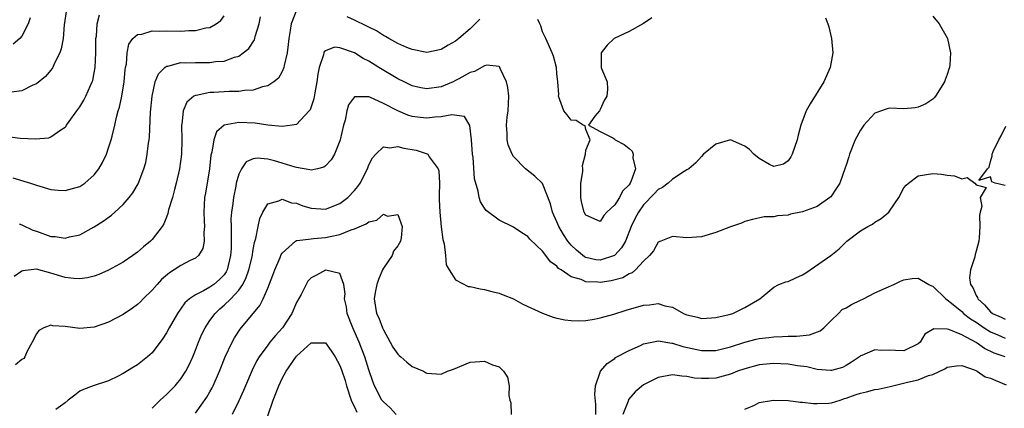
# Model space of a CAD drawing. Units: inches. Extents: x 2601000 to 2604000, y 1506000 to 1509000.
# Drawn here: x 2601577 to 2601713, y 1507472 to 1507526 of the extents above; entities that cross this region are included whole.
import ezdxf

# ---------------------------------------------------------------- set-up
doc = ezdxf.new("R2010")
doc.units = ezdxf.units.IN
doc.header["$MEASUREMENT"] = 0
doc.layers.add('LD26011506_2ft', color=53, linetype='Continuous')

msp = doc.modelspace()

# ---------------------------------------------------------------- linework, layer by layer
at = {"layer": 'LD26011506_2ft'}
for points, elevation in [([(2601575, 1507509.44), (2601576.78, 1507509.22), (2601578.87, 1507509.13), (2601580.72, 1507509.28), (2601581, 1507509.39), (2601582.37, 1507510.37), (2601583, 1507510.74), (2601583.11, 1507510.89), (2601583.17, 1507511), (2601583.54, 1507511.54), (2601584.59, 1507513), (2601585, 1507513.55), (2601585.55, 1507514.45), (2601585.84, 1507515), (2601586.48, 1507516.48), (2601586.73, 1507517), (2601586.8, 1507517.2), (2601587, 1507518.24), (2601587.13, 1507519), (2601587.22, 1507521), (2601587.24, 1507523), (2601587.3, 1507523.3), (2601587.42, 1507525), (2601587.74, 1507526.26)], 8594), ([(2601583.16, 1507527), (2601582.87, 1507524.87), (2601582.69, 1507523), (2601582.45, 1507521.55), (2601582.26, 1507521), (2601581.48, 1507519.48), (2601581.28, 1507519), (2601581, 1507518.62), (2601580.25, 1507517.75), (2601579, 1507516.72), (2601578.52, 1507516.52), (2601577, 1507515.78), (2601575.57, 1507515.57)], 8596), ([(2601575.73, 1507503.73), (2601577.29, 1507503.29), (2601578.19, 1507503), (2601579, 1507502.72), (2601581, 1507502.14), (2601582.04, 1507502.04), (2601583, 1507502), (2601585, 1507502.55), (2601585.3, 1507502.7), (2601585.69, 1507503), (2601587, 1507504.16), (2601587.65, 1507505), (2601588.14, 1507505.86), (2601588.69, 1507507), (2601589, 1507507.88), (2601589.37, 1507509), (2601589.47, 1507509.47), (2601589.86, 1507511), (2601590.1, 1507512.1), (2601590.34, 1507513), (2601590.5, 1507513.5), (2601590.81, 1507515), (2601591.15, 1507517), (2601591.3, 1507518.7), (2601591.35, 1507519), (2601591.46, 1507519.46), (2601591.58, 1507521), (2601591.8, 1507522.2), (2601592.35, 1507523), (2601593, 1507523.56), (2601593.61, 1507523.61), (2601595, 1507524.04), (2601596, 1507524), (2601597, 1507524.07), (2601599, 1507524.03), (2601600.11, 1507524.11), (2601601, 1507524.1), (2601602.45, 1507524.45), (2601603, 1507524.51), (2601603.86, 1507525), (2601604.54, 1507525.46), (2601605, 1507526.15)], 8592), ([(2601615, 1507526.89), (2601614.23, 1507525), (2601614.12, 1507524.12), (2601613.91, 1507523), (2601613.84, 1507522.16), (2601613.68, 1507521), (2601613.28, 1507519.28), (2601613.25, 1507519), (2601613, 1507518.44), (2601612.48, 1507517.52), (2601611.86, 1507517), (2601611, 1507516.43), (2601610.29, 1507516.3), (2601609, 1507515.84), (2601607.8, 1507515.8), (2601607, 1507515.66), (2601605.66, 1507515.66), (2601603.54, 1507515.54), (2601603, 1507515.53), (2601601.12, 1507515.12), (2601601, 1507515.11), (2601600.8, 1507515), (2601599.82, 1507514.18), (2601599.33, 1507513), (2601599.12, 1507511.12), (2601599.09, 1507511), (2601599.13, 1507509), (2601599.09, 1507507), (2601598.82, 1507505), (2601598.36, 1507503), (2601598.1, 1507502.1), (2601597.82, 1507501), (2601597.3, 1507499.3), (2601597.21, 1507498.79), (2601597, 1507498.31), (2601596.63, 1507497.37), (2601596.39, 1507497), (2601595, 1507495.21), (2601594.8, 1507495), (2601593.81, 1507494.19), (2601593, 1507493.46), (2601592.36, 1507493), (2601591, 1507492.07), (2601589, 1507490.97), (2601587.63, 1507490.37), (2601587, 1507490.14), (2601586.08, 1507489.92), (2601585, 1507489.75), (2601584.2, 1507489.8), (2601583, 1507489.94), (2601581, 1507490.55), (2601579, 1507491.11), (2601577.12, 1507490.88), (2601577, 1507490.85), (2601575.91, 1507490.09)], 8588), ([(2601703, 1507526.1), (2601703.87, 1507525), (2601705, 1507523.1), (2601705.04, 1507523), (2601705.45, 1507521), (2601705.37, 1507519.37), (2601705.32, 1507519), (2601705.23, 1507518.77), (2601705, 1507518.04), (2601704.71, 1507517.29), (2601704.64, 1507517), (2601703.38, 1507515), (2601703.21, 1507514.79), (2601703, 1507514.63), (2601702.04, 1507513.96), (2601701, 1507513.49), (2601700.57, 1507513.43), (2601699, 1507513.28), (2601697, 1507513.37), (2601696.71, 1507513.29), (2601695, 1507512.68), (2601693.48, 1507511), (2601693, 1507510.31), (2601692.28, 1507509), (2601691.47, 1507507), (2601691.37, 1507506.63), (2601691, 1507505.48), (2601690.89, 1507505.11), (2601690.16, 1507503), (2601689.7, 1507502.3), (2601688.88, 1507501.12), (2601688.76, 1507501), (2601687, 1507499.78), (2601685, 1507499.03), (2601683.31, 1507498.69), (2601683, 1507498.58), (2601681.52, 1507498.48), (2601681, 1507498.33), (2601679.68, 1507498.32), (2601678.04, 1507497.96), (2601677, 1507497.7), (2601676.54, 1507497.46), (2601675, 1507496.96), (2601673, 1507496.16), (2601671, 1507495.56), (2601669, 1507495.46), (2601667, 1507495.61), (2601665.39, 1507495), (2601665, 1507494.83), (2601664.35, 1507493.65), (2601663.82, 1507493), (2601663, 1507492.2), (2601661.88, 1507491), (2601661.41, 1507490.59), (2601661, 1507490.44), (2601660.11, 1507489.89), (2601658.51, 1507489.49), (2601657, 1507489.27), (2601656.69, 1507489.31), (2601655, 1507489.35), (2601654.34, 1507489.66), (2601653, 1507490.03), (2601651.58, 1507491), (2601651.22, 1507491.22), (2601651, 1507491.52), (2601650.11, 1507492.11), (2601649.47, 1507493), (2601649, 1507493.58), (2601647.26, 1507495.26), (2601647, 1507495.62), (2601646.14, 1507496.14), (2601645, 1507496.93), (2601643, 1507497.87), (2601641.22, 1507499.22), (2601641, 1507499.53), (2601640.43, 1507500.43), (2601640.25, 1507501), (2601640.12, 1507501.88), (2601639.59, 1507503.59), (2601639.4, 1507506.6), (2601639.33, 1507507), (2601639.21, 1507509), (2601638.97, 1507510.97), (2601638.21, 1507512.21), (2601636.46, 1507512.46), (2601635, 1507512.18), (2601634.13, 1507512.13), (2601633, 1507511.98), (2601632.08, 1507512.08), (2601631, 1507512.21), (2601630.4, 1507512.4), (2601629, 1507513), (2601627, 1507514.02), (2601625.13, 1507514.87), (2601625, 1507514.91), (2601623.05, 1507514.95), (2601623, 1507514.91), (2601622.16, 1507513.84), (2601621.95, 1507513), (2601621.7, 1507511.7), (2601621.48, 1507511), (2601621.04, 1507509), (2601621, 1507508.87), (2601620.25, 1507507), (2601619.8, 1507506.2), (2601619, 1507505.37), (2601618.78, 1507505.22), (2601617.91, 1507505), (2601617, 1507504.79), (2601616.84, 1507504.84), (2601615, 1507505.14), (2601614.81, 1507505.19), (2601613, 1507505.77), (2601611.92, 1507506.08), (2601611, 1507506.31), (2601609.54, 1507506.46), (2601609, 1507506.37), (2601608.04, 1507505.96), (2601607.37, 1507505), (2601607, 1507504.26), (2601606.66, 1507503), (2601606.59, 1507502.59), (2601606.25, 1507501), (2601606.17, 1507500.17), (2601605.99, 1507499), (2601605.92, 1507498.08), (2601605.93, 1507497), (2601605.97, 1507495.97), (2601605.93, 1507493.93), (2601605.87, 1507493), (2601605.4, 1507491), (2601605.27, 1507490.73), (2601605, 1507490.34), (2601604.34, 1507489.66), (2601603.55, 1507489), (2601603, 1507488.62), (2601602.11, 1507488.11), (2601601, 1507487.58), (2601600.18, 1507487), (2601599.56, 1507486.44), (2601598.52, 1507485), (2601597.36, 1507483), (2601597, 1507482.31), (2601596.49, 1507481.51), (2601595, 1507479.53), (2601594.39, 1507479), (2601593, 1507477.9), (2601592.43, 1507477.57), (2601591, 1507476.68), (2601590.33, 1507476.33), (2601589, 1507475.68), (2601586.87, 1507475), (2601585.51, 1507474.49), (2601585, 1507474.24), (2601584.32, 1507473.68), (2601583.4, 1507473), (2601583, 1507472.63), (2601581.69, 1507471.69)], 8584), ([(2601578.14, 1507525.86), (2601577.86, 1507525), (2601577, 1507523.32), (2601576.72, 1507523), (2601575.78, 1507522.22)], 8598), ([(2601688.15, 1507525.85), (2601688.49, 1507525), (2601688.6, 1507524.6), (2601688.97, 1507523), (2601689.17, 1507521), (2601688.82, 1507519), (2601687.91, 1507517), (2601686.04, 1507513.96), (2601685.48, 1507513), (2601684.75, 1507511), (2601684.37, 1507509.63), (2601684.26, 1507509), (2601683.56, 1507507), (2601683.38, 1507506.62), (2601683, 1507506.1), (2601682.36, 1507505.64), (2601681, 1507505.31), (2601680.41, 1507505.59), (2601679, 1507506.39), (2601678.25, 1507507), (2601677.66, 1507507.66), (2601677, 1507508.13), (2601675, 1507508.98), (2601673, 1507508.38), (2601671.3, 1507507), (2601671, 1507506.68), (2601670.21, 1507505.79), (2601669.25, 1507505), (2601669, 1507504.82), (2601668.6, 1507504.6), (2601667, 1507503.57), (2601666.38, 1507503), (2601665.6, 1507502.4), (2601665, 1507502.11), (2601664.48, 1507501.52), (2601663, 1507500.02), (2601662.29, 1507499), (2601661.85, 1507498.15), (2601661.28, 1507497), (2601660.48, 1507495), (2601659.95, 1507494.05), (2601659, 1507493.02), (2601658.97, 1507493), (2601657, 1507492.34), (2601656.41, 1507492.41), (2601655, 1507492.71), (2601654.8, 1507492.8), (2601653.72, 1507493.72), (2601653, 1507494.43), (2601652.52, 1507495), (2601651.92, 1507495.92), (2601651.27, 1507497), (2601651, 1507497.65), (2601650.39, 1507499), (2601650.13, 1507500.13), (2601649, 1507502.93), (2601647.97, 1507503.97), (2601646.67, 1507505), (2601645, 1507506.69), (2601644.8, 1507507), (2601644.28, 1507508.28), (2601644.12, 1507509), (2601644.14, 1507509.86), (2601644.05, 1507511), (2601644.13, 1507512.13), (2601644.25, 1507513), (2601644.34, 1507515), (2601644.24, 1507516.24), (2601644.05, 1507517), (2601643.15, 1507518.85), (2601643.07, 1507519.07), (2601643, 1507519.13), (2601641.32, 1507519.32), (2601641, 1507519.23), (2601639.59, 1507518.41), (2601639, 1507518.31), (2601637.43, 1507517.43), (2601637, 1507517.18), (2601636.65, 1507517), (2601635, 1507516.3), (2601633, 1507516.02), (2601632.18, 1507516.18), (2601631, 1507516.46), (2601629.88, 1507517), (2601629, 1507517.44), (2601626.37, 1507519), (2601625, 1507519.85), (2601624.22, 1507520.22), (2601623, 1507520.99), (2601621, 1507521.69), (2601620.22, 1507521.78), (2601619, 1507521.31), (2601618.83, 1507521.17), (2601618.78, 1507521), (2601618.74, 1507520.74), (2601618.14, 1507519), (2601617.92, 1507518.08), (2601617.79, 1507517), (2601617.5, 1507515.5), (2601617.36, 1507514.64), (2601617, 1507513.53), (2601616.86, 1507513.14), (2601616.75, 1507513), (2601615, 1507511.12), (2601614.38, 1507511), (2601613, 1507510.82), (2601611, 1507511.03), (2601609.29, 1507511.29), (2601607, 1507511.39), (2601605, 1507511.02), (2601603.91, 1507510.09), (2601603.53, 1507509), (2601603.27, 1507507.27), (2601603.18, 1507507), (2601603.15, 1507506.85), (2601602.95, 1507505), (2601602.38, 1507501.62), (2601602.26, 1507501), (2601602.15, 1507499), (2601602.23, 1507497.77), (2601602.25, 1507497), (2601602.16, 1507496.16), (2601602.22, 1507495), (2601602.04, 1507493.96), (2601601.43, 1507493), (2601601, 1507492.63), (2601600.29, 1507492.29), (2601599, 1507491.62), (2601598.06, 1507491), (2601597.4, 1507490.6), (2601596.33, 1507489.67), (2601595.69, 1507489), (2601595, 1507488.21), (2601593.76, 1507487), (2601593.4, 1507486.6), (2601593, 1507486.23), (2601592.29, 1507485.71), (2601591, 1507484.84), (2601589, 1507483.78), (2601587, 1507483.07), (2601585, 1507482.9), (2601583, 1507483.17), (2601581.27, 1507483.27), (2601581, 1507483.35), (2601580.03, 1507483), (2601579.36, 1507482.64), (2601579, 1507482.16), (2601578.4, 1507481), (2601577.67, 1507479.67), (2601577.41, 1507479), (2601577.25, 1507478.75), (2601577, 1507478.61), (2601576.1, 1507477.9)], 8586), ([(2601576.64, 1507497.36), (2601577, 1507497.25), (2601578.5, 1507496.5), (2601579, 1507496.37), (2601581, 1507495.62), (2601581.61, 1507495.61), (2601583, 1507495.39), (2601583.58, 1507495.58), (2601585, 1507495.87), (2601587, 1507496.94), (2601588.25, 1507497.75), (2601589.41, 1507498.59), (2601589.87, 1507499), (2601591, 1507500.06), (2601591.83, 1507501), (2601592.34, 1507501.66), (2601593.09, 1507502.91), (2601593.89, 1507505), (2601594.14, 1507505.86), (2601594.34, 1507507), (2601594.52, 1507508.52), (2601594.6, 1507509), (2601594.64, 1507509.36), (2601594.8, 1507512.8), (2601595, 1507515), (2601595.44, 1507517), (2601595.88, 1507518.12), (2601596.75, 1507519), (2601597, 1507519.18), (2601597.19, 1507519.19), (2601599, 1507519.66), (2601599.64, 1507519.64), (2601601, 1507519.69), (2601603, 1507519.68), (2601603.8, 1507519.8), (2601605, 1507519.88), (2601606.42, 1507520.42), (2601607, 1507520.57), (2601607.63, 1507521), (2601608.37, 1507521.63), (2601609.17, 1507522.83), (2601609.22, 1507523), (2601609.28, 1507523.28), (2601609.82, 1507525), (2601609.99, 1507526.01)], 8590), ([(2601640.33, 1507525.67), (2601639.69, 1507525), (2601639, 1507524.33), (2601637.46, 1507523), (2601637, 1507522.63), (2601635.95, 1507522.05), (2601635, 1507521.48), (2601633, 1507521.06), (2601631, 1507521.46), (2601630.24, 1507521.76), (2601629, 1507522.31), (2601627.76, 1507523), (2601627.29, 1507523.29), (2601627, 1507523.42), (2601626.04, 1507524.04), (2601625, 1507524.55), (2601624.71, 1507524.71), (2601623, 1507525.53), (2601621.98, 1507525.98)], 8588), ([(2601664.15, 1507525.85), (2601663, 1507525.05), (2601661, 1507523.95), (2601658.92, 1507523), (2601657.95, 1507522.05), (2601657.14, 1507521), (2601657.11, 1507519), (2601657.17, 1507518.83), (2601657.97, 1507517), (2601658.01, 1507516.01), (2601657.89, 1507515), (2601657.56, 1507514.44), (2601657, 1507513.18), (2601656.88, 1507513), (2601656.25, 1507512.25), (2601655.38, 1507511), (2601657, 1507510.13), (2601658.74, 1507509.26), (2601659, 1507509.07), (2601659.07, 1507509), (2601660.32, 1507508.32), (2601661, 1507507.79), (2601661.43, 1507507.43), (2601661.55, 1507507), (2601661.51, 1507506.49), (2601661.89, 1507505), (2601661.3, 1507503.3), (2601661.16, 1507503), (2601661, 1507502.77), (2601660.1, 1507501.9), (2601659.65, 1507501), (2601659, 1507499.98), (2601657.93, 1507499), (2601657.49, 1507498.51), (2601657, 1507497.71), (2601655, 1507498.55), (2601654.78, 1507499), (2601654.42, 1507500.42), (2601654.31, 1507501), (2601654.33, 1507503), (2601654.6, 1507504.6), (2601654.6, 1507505), (2601654.54, 1507505.46), (2601654.94, 1507507), (2601655, 1507507.58), (2601655.61, 1507509), (2601655, 1507510.42), (2601654.9, 1507510.9), (2601654.65, 1507511), (2601653.66, 1507511.66), (2601653, 1507511.71), (2601652.44, 1507512.44), (2601651.97, 1507513), (2601651.22, 1507515), (2601651.25, 1507515.25), (2601651.15, 1507517), (2601651, 1507518.14), (2601650.94, 1507519), (2601650.53, 1507520.53), (2601650.35, 1507521), (2601649.47, 1507523), (2601649, 1507523.93), (2601648.76, 1507524.76), (2601648.66, 1507525), (2601648.36, 1507525.64)], 8588), ([(2601713, 1507502.68), (2601711.65, 1507503), (2601711.18, 1507503.18), (2601711, 1507503.89), (2601709.38, 1507503.38), (2601710.59, 1507505), (2601710.81, 1507505.19), (2601711, 1507506.01), (2601711.21, 1507506.79), (2601711.21, 1507507), (2601711.36, 1507507.36), (2601712.13, 1507509), (2601712.45, 1507509.55), (2601713.11, 1507510.89)], 8582), ([(2601595, 1507471.87), (2601596.11, 1507473), (2601596.57, 1507473.43), (2601597, 1507473.78), (2601598.2, 1507475), (2601599, 1507475.96), (2601599.69, 1507477), (2601600.14, 1507477.86), (2601600.63, 1507479), (2601601, 1507479.9), (2601601.41, 1507481), (2601601.9, 1507482.1), (2601602.33, 1507483), (2601603, 1507484), (2601603.72, 1507485), (2601604.39, 1507485.61), (2601605, 1507486.11), (2601605.88, 1507487), (2601607, 1507488.21), (2601607.55, 1507489), (2601608.04, 1507489.95), (2601608.4, 1507491), (2601608.83, 1507492.83), (2601609, 1507493.84), (2601609.19, 1507494.81), (2601609.35, 1507495.35), (2601609.66, 1507497), (2601609.9, 1507498.1), (2601610.32, 1507499), (2601611, 1507500.13), (2601612.54, 1507500.54), (2601613, 1507500.77), (2601614.3, 1507500.3), (2601615, 1507500.21), (2601615.88, 1507499.88), (2601617, 1507499.53), (2601619, 1507499.4), (2601621, 1507500.17), (2601622.1, 1507501), (2601623, 1507502), (2601623.46, 1507502.54), (2601623.77, 1507503), (2601624.79, 1507505), (2601625, 1507505.53), (2601625.51, 1507506.49), (2601625.94, 1507507), (2601627, 1507508.03), (2601627.89, 1507507.89), (2601629, 1507508.08), (2601629.83, 1507507.83), (2601631.55, 1507507.55), (2601633.07, 1507507.07), (2601633.15, 1507507), (2601633.35, 1507506.65), (2601634.57, 1507505), (2601634.68, 1507504.68), (2601634.75, 1507503), (2601634.71, 1507501.29), (2601634.74, 1507500.74), (2601634.79, 1507499), (2601634.98, 1507496.98), (2601635.22, 1507495.22), (2601635.41, 1507494.59), (2601635.6, 1507493), (2601635.7, 1507491.7), (2601636.11, 1507491), (2601637, 1507489.62), (2601638.71, 1507488.71), (2601639, 1507488.72), (2601640.37, 1507488.37), (2601641, 1507488.31), (2601642.02, 1507488.02), (2601643, 1507487.8), (2601643.55, 1507487.55), (2601645, 1507486.99), (2601646.27, 1507486.27), (2601649, 1507485.03), (2601650.48, 1507484.48), (2601651, 1507484.34), (2601652.09, 1507484.09), (2601653, 1507484.01), (2601653.96, 1507483.96), (2601655, 1507484.02), (2601656.18, 1507484.18), (2601657, 1507484.36), (2601658.87, 1507484.87), (2601660.58, 1507485.42), (2601663, 1507486.13), (2601663.82, 1507486.18), (2601665, 1507486.37), (2601665.95, 1507486.05), (2601667, 1507485.87), (2601668.52, 1507485), (2601668.86, 1507484.86), (2601669, 1507484.78), (2601670.46, 1507484.46), (2601671, 1507484.29), (2601672.38, 1507484.38), (2601673, 1507484.43), (2601674.85, 1507484.85), (2601675.35, 1507485), (2601677, 1507485.8), (2601679.08, 1507487), (2601681, 1507488.6), (2601681.71, 1507489), (2601682.65, 1507489.35), (2601683, 1507489.4), (2601684.07, 1507489.93), (2601685, 1507490.31), (2601685.42, 1507490.58), (2601686.06, 1507491), (2601688.91, 1507493), (2601690.06, 1507493.94), (2601691.12, 1507495), (2601693, 1507496.41), (2601694.01, 1507497), (2601694.65, 1507497.35), (2601695, 1507497.61), (2601695.87, 1507498.13), (2601696.9, 1507499), (2601697, 1507499.12), (2601698.29, 1507501), (2601699, 1507502.33), (2601699.3, 1507502.7), (2601699.62, 1507503), (2601701, 1507503.99), (2601703, 1507504.32), (2601704.22, 1507504.22), (2601705, 1507504.09), (2601706, 1507504), (2601707, 1507503.61), (2601707.76, 1507503.76), (2601708.82, 1507503), (2601709, 1507502.77), (2601710.39, 1507502.39), (2601709.57, 1507501), (2601709.77, 1507499.77), (2601709.55, 1507499), (2601709.47, 1507498.53), (2601709.52, 1507497), (2601709.43, 1507495.43), (2601709.36, 1507495), (2601709, 1507493.61), (2601708.86, 1507493.14), (2601708.83, 1507492.83), (2601708.21, 1507491), (2601708.07, 1507489.93), (2601708.23, 1507489), (2601708.56, 1507488.56), (2601709, 1507487.47), (2601709.17, 1507487.17), (2601709.21, 1507487), (2601710.16, 1507486.16), (2601711, 1507485.19), (2601711.28, 1507485), (2601712.48, 1507484.48), (2601713, 1507484.2)], 8582), ([(2601601, 1507471.2), (2601602.57, 1507473.43), (2601603, 1507474.16), (2601603.31, 1507474.69), (2601603.46, 1507475), (2601604.34, 1507477), (2601604.52, 1507477.48), (2601605.13, 1507479), (2601606.08, 1507481), (2601606.4, 1507481.6), (2601607.2, 1507482.8), (2601609.91, 1507486.09), (2601610.38, 1507487), (2601611, 1507488.48), (2601611.72, 1507490.28), (2601611.97, 1507491), (2601612.71, 1507492.71), (2601612.87, 1507493.13), (2601613, 1507493.34), (2601614.84, 1507495), (2601615, 1507495.08), (2601615.07, 1507495.07), (2601617, 1507495.32), (2601617.33, 1507495.33), (2601619, 1507495.48), (2601619.64, 1507495.64), (2601621, 1507495.92), (2601622.56, 1507496.56), (2601623, 1507496.67), (2601624.63, 1507497.37), (2601625, 1507497.67), (2601626.1, 1507497.9), (2601627, 1507498.69), (2601627.56, 1507498.44), (2601629, 1507498.67), (2601629.6, 1507497), (2601629.45, 1507495.45), (2601629.38, 1507495), (2601629, 1507494.33), (2601628.4, 1507493.6), (2601628.22, 1507493), (2601627, 1507491.23), (2601626.88, 1507491), (2601626.31, 1507489.69), (2601626.1, 1507489), (2601625.88, 1507487.88), (2601625.75, 1507487), (2601626.07, 1507485), (2601626.37, 1507484.37), (2601626.88, 1507483), (2601627, 1507482.73), (2601627.93, 1507481), (2601628.31, 1507480.31), (2601629, 1507479.37), (2601629.18, 1507479.18), (2601629.42, 1507479), (2601630.24, 1507478.24), (2601631, 1507477.66), (2601632.57, 1507477), (2601632.84, 1507476.84), (2601633, 1507476.71), (2601635, 1507476.59), (2601635.86, 1507477), (2601636.71, 1507477.29), (2601639, 1507478.24), (2601639.71, 1507478.29), (2601641, 1507478.41), (2601642.1, 1507477.9), (2601643, 1507477.59), (2601643.6, 1507477), (2601644.18, 1507476.18), (2601644.39, 1507475), (2601644.34, 1507473.66), (2601644.49, 1507473), (2601644.62, 1507472.62), (2601644.7, 1507471)], 8580), ([(2601628.78, 1507471), (2601627.92, 1507471.92), (2601627, 1507472.76), (2601626.81, 1507473), (2601625.79, 1507475), (2601625.56, 1507475.56), (2601625, 1507477.18), (2601624.43, 1507479), (2601624.04, 1507480.04), (2601623.67, 1507481), (2601622.77, 1507483), (2601621.99, 1507485), (2601621.88, 1507485.88), (2601621.64, 1507487), (2601621.71, 1507487.71), (2601621.54, 1507489), (2601621, 1507490.51), (2601619.05, 1507490.95), (2601619, 1507490.98), (2601617.73, 1507490.27), (2601617, 1507489.9), (2601616.57, 1507489.43), (2601616.3, 1507489), (2601615.61, 1507487.61), (2601615, 1507486.48), (2601614.36, 1507485), (2601613.07, 1507483), (2601612.08, 1507481.92), (2601611.3, 1507481), (2601611, 1507480.61), (2601609.82, 1507479), (2601609.51, 1507478.49), (2601608.83, 1507477.16), (2601607.91, 1507475), (2601607.65, 1507474.35), (2601607, 1507472.9), (2601606.07, 1507471)], 8578), ([(2601656.38, 1507471), (2601656.38, 1507472.38), (2601656.23, 1507473.77), (2601656.33, 1507475), (2601657, 1507476.88), (2601657.05, 1507477), (2601657.95, 1507478.05), (2601659, 1507478.77), (2601659.12, 1507478.88), (2601661, 1507479.88), (2601662.56, 1507480.56), (2601663, 1507480.77), (2601664.83, 1507481.17), (2601665, 1507481.18), (2601666.89, 1507480.89), (2601667, 1507480.89), (2601668.42, 1507480.42), (2601671, 1507479.85), (2601671.88, 1507479.88), (2601673, 1507479.87), (2601675, 1507480.37), (2601676.98, 1507481.02), (2601678.56, 1507481.44), (2601679, 1507481.54), (2601680.32, 1507481.68), (2601681, 1507481.77), (2601682.22, 1507481.78), (2601683, 1507481.84), (2601684.16, 1507481.84), (2601685.96, 1507482.04), (2601687.41, 1507482.59), (2601687.93, 1507483), (2601689, 1507484.08), (2601689.98, 1507485), (2601690.48, 1507485.52), (2601691, 1507485.78), (2601691.77, 1507486.23), (2601693, 1507486.82), (2601693.4, 1507487), (2601695, 1507487.82), (2601696.53, 1507488.53), (2601697.6, 1507489), (2601698.54, 1507489.46), (2601699, 1507489.63), (2601700.17, 1507489.83), (2601701, 1507489.87), (2601702.45, 1507489), (2601702.81, 1507488.81), (2601703, 1507488.76), (2601704.82, 1507487), (2601705, 1507486.88), (2601705.59, 1507486.41), (2601707, 1507485.26), (2601707.27, 1507485), (2601708.23, 1507484.23), (2601709, 1507483.76), (2601710.09, 1507483), (2601711, 1507482.43), (2601711.98, 1507482.02), (2601713, 1507481.57)], 8580), ([(2601713, 1507479.01), (2601711.5, 1507479.5), (2601710.14, 1507480.14), (2601709, 1507480.95), (2601707, 1507482.05), (2601705.21, 1507482.79), (2601705, 1507482.83), (2601703.13, 1507482.87), (2601701.89, 1507482.11), (2601701.25, 1507481), (2601701, 1507480.77), (2601699, 1507479.82), (2601697.85, 1507479.85), (2601697, 1507479.89), (2601695.88, 1507479.88), (2601695, 1507479.97), (2601693.19, 1507479.19), (2601693, 1507479.12), (2601692.85, 1507479), (2601691.76, 1507478.24), (2601691, 1507477.77), (2601690.49, 1507477.51), (2601689, 1507477.09), (2601688.92, 1507477.08), (2601687, 1507477.25), (2601685.6, 1507477.6), (2601684.27, 1507477.73), (2601683, 1507477.96), (2601682, 1507478), (2601681, 1507478.08), (2601680.02, 1507477.98), (2601679, 1507477.9), (2601677, 1507477.35), (2601675.98, 1507477), (2601675, 1507476.6), (2601673, 1507476.06), (2601671.99, 1507475.99), (2601671, 1507475.98), (2601670.04, 1507476.04), (2601669, 1507476.28), (2601668.3, 1507476.3), (2601667, 1507476.52), (2601665, 1507476.13), (2601663, 1507475.1), (2601661.84, 1507474.16), (2601660.93, 1507473.07), (2601660.87, 1507472.87), (2601660.12, 1507471)], 8578), ([(2601611, 1507470.85), (2601611.76, 1507473), (2601612.52, 1507475), (2601613, 1507476), (2601613.56, 1507477), (2601615, 1507479.07), (2601617, 1507480.91), (2601619, 1507480.94), (2601619.8, 1507479.8), (2601620.32, 1507479), (2601621, 1507477.8), (2601621.21, 1507477.21), (2601621.7, 1507475.7), (2601621.89, 1507475), (2601622.56, 1507473), (2601622.68, 1507472.68), (2601623, 1507472.07), (2601623.35, 1507471.35)], 8576), ([(2601677, 1507471.74), (2601678.33, 1507472.33), (2601679, 1507472.66), (2601680.98, 1507473.02), (2601683, 1507472.94), (2601684.7, 1507472.7), (2601685, 1507472.7), (2601686.52, 1507472.52), (2601687, 1507472.52), (2601688.6, 1507472.6), (2601689, 1507472.65), (2601690.2, 1507473), (2601690.79, 1507473.21), (2601691, 1507473.26), (2601692.25, 1507473.75), (2601693, 1507473.98), (2601693.84, 1507474.16), (2601695, 1507474.48), (2601695.46, 1507474.54), (2601697.09, 1507474.91), (2601699.49, 1507475.49), (2601701, 1507475.83), (2601702.4, 1507476.4), (2601703, 1507476.53), (2601704.67, 1507477.33), (2601705, 1507477.57), (2601706.26, 1507477.74), (2601707, 1507477.79), (2601708.87, 1507477.13), (2601709.14, 1507477), (2601710.23, 1507476.23), (2601711, 1507476.03), (2601711.7, 1507475.7), (2601713.13, 1507475.13)], 8576)]:
    msp.add_lwpolyline(points, dxfattribs=dict(at, elevation=elevation))

doc.saveas('drawing.dxf')
